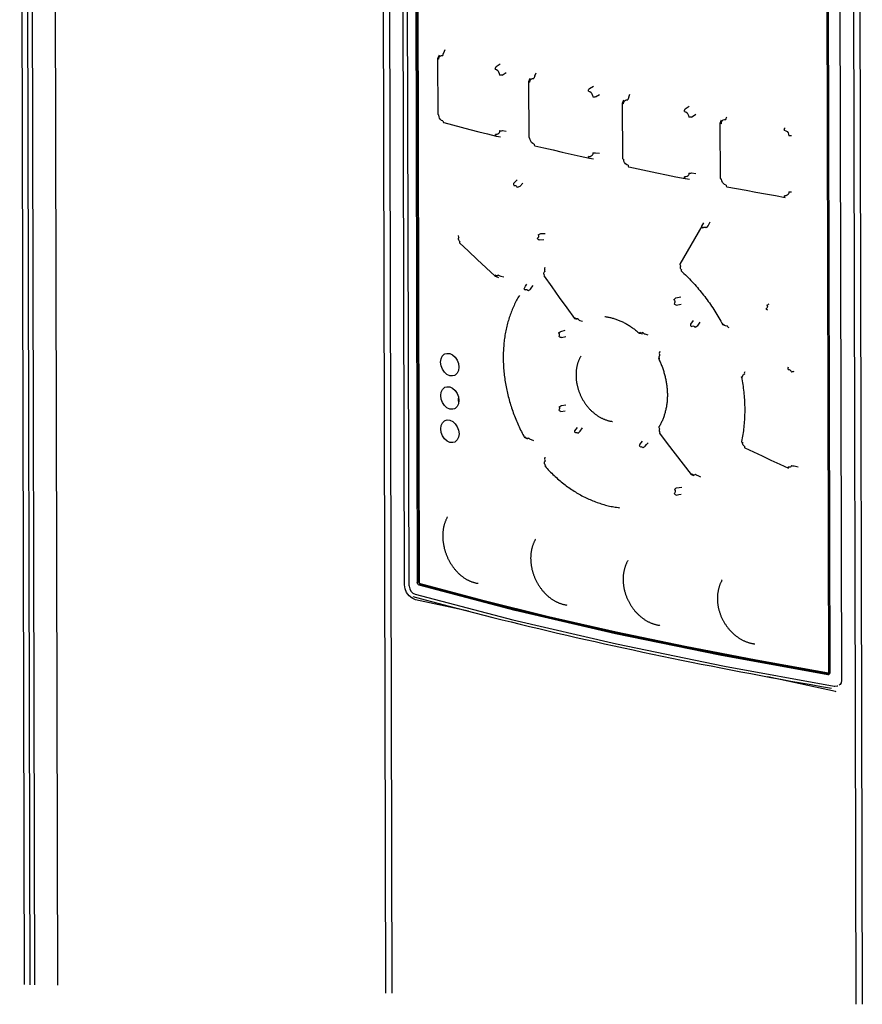
# Paper-space layout '177R0621_4_2' of a CAD drawing. Units: millimetres. Extents: x 0 to 841, y 0 to 594.
# Drawn here: x 691 to 712, y 162 to 187 of the extents above; entities that cross this region are included whole.
import ezdxf

# ---------------------------------------------------------------- set-up
doc = ezdxf.new("R2010")
doc.units = ezdxf.units.MM
doc.header["$LTSCALE"] = 46.255
doc.layers.get('0').update_dxf_attribs({"linetype": 'CONTINUOUS'})
for name, color, linetype in [('0000_BLANK_LCP', 7, 'CONTINUOUS'), ('DATUM', 7, 'CONTINUOUS'), ('NOTES', 7, 'CONTINUOUS')]:
    doc.layers.add(name, color=color, linetype=linetype)

psp = doc.layouts.new('177R0621_4_2')

# ---------------------------------------------------------------- linework, layer by layer
at = {"color": 7, "linetype": 'CONTINUOUS'}
for p, q in [((690.948, 208.347), (691.061, 162.304)), ((691.535, 208.221), (691.648, 162.291)), ((699.907, 206.387), (700.016, 162.093)), ((700.073, 206.351), (700.181, 162.089)), ((711.913, 203.757), (712.016, 161.81)), ((712.079, 203.721), (712.182, 161.806)), ((701.355, 185.951), (701.391, 186.044)), ((701.444, 186.027), (701.477, 186.024)), ((701.502, 186.087), (701.535, 186.172)), ((701.354, 185.947), (701.355, 185.951)), ((702.842, 185.741), (702.944, 185.807)), ((702.994, 185.524), (703.091, 185.587)), ((703.828, 185.5), (703.859, 185.583)), ((703.674, 185.355), (703.676, 185.36)), ((703.676, 185.36), (703.709, 185.447)), ((705.218, 185.178), (705.321, 185.244)), ((705.373, 184.965), (705.477, 185.031)), ((706.223, 184.957), (706.254, 185.04)), ((706.065, 184.809), (706.097, 184.895)), ((707.662, 184.66), (707.768, 184.727)), ((707.821, 184.452), (707.932, 184.522)), ((708.558, 184.3), (708.588, 184.382)), ((702.846, 183.962), (702.844, 183.963)), ((702.846, 183.962), (702.948, 183.945)), ((702.998, 184.106), (703.094, 184.09)), ((705.377, 183.542), (705.48, 183.526)), ((705.222, 183.399), (705.22, 183.399)), ((705.222, 183.399), (705.326, 183.382)), ((707.825, 183.024), (707.935, 183.007)), ((703.294, 182.762), (703.376, 182.853)), ((703.443, 182.683), (703.52, 182.768)), ((707.667, 182.881), (707.666, 182.881)), ((707.667, 182.881), (707.773, 182.865)), ((703.443, 182.683), (703.379, 182.655)), ((710.214, 182.402), (710.213, 182.402)), ((708.089, 181.665), (708.142, 181.756)), ((708.245, 181.677), (708.3, 181.774)), ((703.912, 181.448), (703.976, 181.477)), ((703.976, 181.477), (704.087, 181.484)), ((708.18, 181.64), (708.2, 181.627)), ((701.876, 181.421), (701.878, 181.425)), ((701.882, 181.356), (701.89, 181.375)), ((701.906, 181.245), (701.912, 181.243)), ((703.906, 181.368), (703.892, 181.357)), ((703.941, 181.316), (704.053, 181.324)), ((707.529, 180.698), (707.529, 180.698)), ((704.068, 180.497), (704.083, 180.511)), ((707.561, 180.523), (707.566, 180.522)), ((702.816, 180.387), (702.81, 180.389)), ((702.816, 180.387), (702.897, 180.36)), ((702.959, 180.394), (703.034, 180.371)), ((704.064, 180.388), (704.068, 180.387)), ((704.068, 180.387), (704.074, 180.412)), ((707.422, 179.838), (707.551, 179.862)), ((707.434, 179.65), (707.561, 179.676)), ((704.842, 179.311), (704.838, 179.312)), ((704.842, 179.311), (704.905, 179.292)), ((704.976, 179.263), (705.039, 179.246)), ((707.806, 179.163), (707.876, 179.256)), ((707.973, 179.117), (708.047, 179.217)), ((704.488, 178.982), (704.599, 179.01)), ((706.571, 178.91), (706.495, 178.93)), ((706.522, 178.945), (706.503, 178.959)), ((707.9, 179.102), (707.916, 179.082)), ((708.621, 179.151), (708.625, 179.153)), ((708.621, 179.151), (708.621, 179.151)), ((708.624, 179.153), (708.622, 179.152)), ((708.624, 179.153), (708.66, 179.14)), ((708.657, 179.143), (708.644, 179.162)), ((708.674, 179.128), (708.657, 179.143)), ((704.449, 178.871), (704.441, 178.851)), ((704.504, 178.824), (704.614, 178.851)), ((706.635, 178.918), (706.709, 178.897)), ((707.004, 178.431), (707.025, 178.479)), ((706.986, 178.279), (706.988, 178.28)), ((706.988, 178.28), (707.001, 178.307)), ((710.364, 177.965), (710.372, 177.942)), ((709.098, 177.815), (709.1, 177.819)), ((704.493, 176.937), (704.604, 176.954)), ((704.509, 177.088), (704.618, 177.106)), ((704.849, 176.443), (704.912, 176.532)), ((704.983, 176.432), (705.046, 176.516)), ((706.993, 176.544), (707.004, 176.563)), ((707.004, 176.475), (707.012, 176.496)), ((703.568, 176.273), (703.565, 176.273)), ((703.597, 176.266), (703.581, 176.286)), ((703.729, 176.224), (703.791, 176.195)), ((704.916, 176.394), (704.936, 176.381)), ((706.507, 176.098), (706.577, 176.181)), ((707.006, 176.386), (707.009, 176.386)), ((707.019, 176.404), (707.021, 176.407)), ((709.112, 176.154), (709.131, 176.143)), ((709.129, 176.121), (709.131, 176.144)), ((709.182, 176.012), (709.186, 176.011)), ((704.079, 175.726), (704.093, 175.769)), ((704.086, 175.539), (704.091, 175.538)), ((710.302, 175.487), (710.299, 175.487)), ((710.44, 175.55), (710.547, 175.524)), ((707.816, 175.328), (707.812, 175.328)), ((707.816, 175.328), (707.886, 175.299)), ((707.983, 175.306), (708.056, 175.273)), ((707.401, 174.858), (707.385, 174.843))]:
    psp.add_line(p, q, dxfattribs=at)
at = {"color": 6, "linetype": 'CONTINUOUS'}
for p, q in [((701.357, 184.515), (701.354, 185.947)), ((703.678, 183.927), (703.674, 185.355)), ((706.068, 183.386), (706.065, 184.809)), ((708.561, 182.882), (708.558, 184.3)), ((707.715, 181.02), (707.529, 180.698)), ((703.432, 179.899), (703.411, 179.864)), ((703.432, 179.899), (703.411, 179.864)), ((705.949, 174.486), (705.984, 174.481)), ((705.961, 174.484), (705.984, 174.481))]:
    psp.add_line(p, q, dxfattribs=at)
at = {"color": 7, "linetype": 'CONTINUOUS'}
for points in [[(701.375, 185.931), (701.38, 185.968), (701.394, 185.998)], [(701.394, 185.998), (701.416, 186.018), (701.444, 186.027)], [(701.502, 186.087), (701.489, 186.07), (701.48, 186.048), (701.477, 186.024)], [(701.375, 185.931), (701.361, 185.937), (701.354, 185.944), (701.354, 185.947)], [(702.818, 185.678), (702.821, 185.701), (702.829, 185.724), (702.842, 185.741)], [(702.818, 185.678), (702.851, 185.663), (702.88, 185.638), (702.903, 185.605), (702.917, 185.566), (702.923, 185.524)], [(702.994, 185.524), (702.971, 185.521), (702.946, 185.521), (702.923, 185.524)], [(703.828, 185.5), (703.816, 185.482), (703.807, 185.46), (703.805, 185.436)], [(703.699, 185.339), (703.683, 185.345), (703.675, 185.352), (703.674, 185.355)], [(703.699, 185.339), (703.704, 185.377), (703.718, 185.407), (703.741, 185.428), (703.77, 185.438), (703.805, 185.436)], [(705.195, 185.114), (705.198, 185.137), (705.206, 185.16), (705.218, 185.178)], [(705.195, 185.114), (705.23, 185.1), (705.26, 185.076), (705.284, 185.044), (705.299, 185.006), (705.304, 184.965)], [(705.373, 184.965), (705.351, 184.962), (705.327, 184.962), (705.304, 184.965)], [(706.092, 184.792), (706.075, 184.798), (706.066, 184.805), (706.065, 184.809)], [(706.092, 184.792), (706.097, 184.831), (706.112, 184.862), (706.136, 184.884), (706.166, 184.895), (706.201, 184.893)], [(706.223, 184.957), (706.212, 184.94), (706.204, 184.917), (706.201, 184.893)], [(701.357, 184.515), (701.358, 184.512), (701.365, 184.505), (701.379, 184.5)], [(701.42, 184.391), (701.398, 184.423), (701.384, 184.46), (701.379, 184.5)], [(707.642, 184.595), (707.644, 184.619), (707.652, 184.642), (707.662, 184.66)], [(707.642, 184.595), (707.678, 184.582), (707.709, 184.559), (707.734, 184.528), (707.749, 184.491), (707.755, 184.45)], [(701.482, 184.352), (701.448, 184.367), (701.42, 184.391)], [(701.482, 184.352), (701.485, 184.331), (701.494, 184.316), (701.504, 184.31)], [(707.821, 184.452), (707.8, 184.448), (707.777, 184.448), (707.755, 184.45)], [(708.587, 184.283), (708.569, 184.289), (708.559, 184.297), (708.558, 184.3)], [(708.587, 184.283), (708.593, 184.323), (708.609, 184.355), (708.633, 184.378), (708.665, 184.389), (708.701, 184.389)], [(708.721, 184.453), (708.71, 184.435), (708.703, 184.413), (708.701, 184.389)], [(702.926, 184.106), (702.921, 184.067), (702.906, 184.035), (702.884, 184.014), (702.855, 184.003), (702.822, 184.005)], [(702.844, 183.963), (702.833, 183.969), (702.825, 183.984), (702.822, 184.005)], [(702.926, 184.106), (702.949, 184.103), (702.975, 184.103), (702.998, 184.106)], [(710.191, 184.115), (710.193, 184.139), (710.2, 184.162), (710.21, 184.18)], [(710.191, 184.115), (710.229, 184.103), (710.261, 184.08), (710.286, 184.05), (710.302, 184.014), (710.308, 183.975)], [(710.372, 183.976), (710.351, 183.973), (710.329, 183.973), (710.308, 183.975)], [(703.678, 183.927), (703.679, 183.924), (703.686, 183.917), (703.702, 183.911)], [(703.809, 183.764), (703.774, 183.778), (703.745, 183.802), (703.722, 183.834), (703.707, 183.871), (703.702, 183.911)], [(703.809, 183.764), (703.812, 183.743), (703.82, 183.727), (703.83, 183.721)], [(705.308, 183.542), (705.302, 183.503), (705.287, 183.472), (705.264, 183.45), (705.234, 183.44), (705.199, 183.441)], [(705.308, 183.542), (705.33, 183.539), (705.355, 183.539), (705.377, 183.542)], [(705.22, 183.399), (705.21, 183.405), (705.202, 183.42), (705.199, 183.441)], [(706.068, 183.386), (706.069, 183.382), (706.078, 183.375), (706.095, 183.369)], [(706.206, 183.221), (706.17, 183.235), (706.14, 183.258), (706.116, 183.29), (706.101, 183.328), (706.095, 183.369)], [(706.206, 183.221), (706.208, 183.2), (706.216, 183.185), (706.226, 183.179)], [(707.758, 183.023), (707.753, 182.985), (707.737, 182.954), (707.713, 182.933), (707.682, 182.922), (707.646, 182.923)], [(707.758, 183.023), (707.78, 183.02), (707.803, 183.021), (707.825, 183.024)], [(703.295, 182.702), (703.287, 182.724), (703.287, 182.745), (703.294, 182.762)], [(703.294, 182.702), (703.312, 182.706), (703.331, 182.703), (703.35, 182.693), (703.366, 182.677), (703.379, 182.655)], [(707.666, 182.881), (707.656, 182.887), (707.649, 182.902), (707.646, 182.923)], [(708.561, 182.882), (708.562, 182.879), (708.572, 182.871), (708.591, 182.865)], [(708.705, 182.717), (708.669, 182.73), (708.637, 182.753), (708.613, 182.785), (708.597, 182.824), (708.591, 182.865)], [(708.705, 182.717), (708.708, 182.696), (708.715, 182.681), (708.724, 182.675)], [(710.311, 182.543), (710.306, 182.506), (710.29, 182.475), (710.265, 182.454), (710.233, 182.443), (710.195, 182.443)], [(710.311, 182.543), (710.332, 182.541), (710.355, 182.541), (710.375, 182.544)], [(710.213, 182.402), (710.204, 182.408), (710.198, 182.422), (710.195, 182.443)], [(703.912, 181.448), (703.919, 181.426), (703.92, 181.404), (703.916, 181.384), (703.906, 181.368)], [(708.11, 181.618), (708.094, 181.635), (708.087, 181.652), (708.089, 181.665)], [(708.11, 181.618), (708.123, 181.634), (708.141, 181.644), (708.16, 181.645), (708.18, 181.64)], [(708.245, 181.677), (708.228, 181.663), (708.212, 181.645), (708.199, 181.627)], [(701.876, 181.421), (701.873, 181.408), (701.877, 181.391), (701.889, 181.375)], [(701.91, 181.273), (701.895, 181.292), (701.885, 181.313), (701.881, 181.335), (701.882, 181.356)], [(701.91, 181.273), (701.904, 181.258), (701.905, 181.247), (701.906, 181.245)], [(703.941, 181.316), (703.923, 181.322), (703.906, 181.336), (703.892, 181.357)], [(707.529, 180.698), (707.526, 180.685), (707.534, 180.668), (707.549, 180.651)], [(704.077, 180.407), (704.065, 180.43), (704.059, 180.454), (704.06, 180.477), (704.068, 180.497)], [(704.078, 180.57), (704.073, 180.554), (704.074, 180.533), (704.083, 180.511)], [(704.078, 180.57), (704.084, 180.595), (704.091, 180.62)], [(707.57, 180.551), (707.555, 180.569), (707.545, 180.589), (707.54, 180.611), (707.542, 180.632), (707.549, 180.651)], [(707.57, 180.551), (707.562, 180.535), (707.56, 180.525), (707.561, 180.523)], [(702.81, 180.389), (702.809, 180.391), (702.808, 180.402), (702.814, 180.417)], [(702.895, 180.422), (702.882, 180.408), (702.867, 180.4), (702.849, 180.399), (702.832, 180.405), (702.814, 180.417)], [(702.895, 180.422), (702.914, 180.407), (702.937, 180.397), (702.959, 180.394)], [(704.077, 180.407), (704.067, 180.396), (704.063, 180.389), (704.064, 180.388)], [(703.572, 180.034), (703.56, 180.051), (703.555, 180.069), (703.559, 180.084)], [(703.559, 180.084), (703.592, 180.135), (703.626, 180.186)], [(703.572, 180.034), (703.587, 180.047), (703.606, 180.052), (703.626, 180.048), (703.645, 180.037), (703.663, 180.017)], [(703.72, 180.058), (703.7, 180.046), (703.68, 180.032), (703.663, 180.017)], [(703.72, 180.058), (703.751, 180.106), (703.782, 180.153)], [(707.373, 179.791), (707.387, 179.807), (707.405, 179.824), (707.422, 179.838)], [(707.373, 179.791), (707.389, 179.769), (707.397, 179.746), (707.399, 179.723), (707.393, 179.701), (707.38, 179.683)], [(707.434, 179.65), (707.415, 179.655), (707.396, 179.666), (707.38, 179.683)], [(709.75, 179.653), (709.768, 179.663), (709.789, 179.674), (709.808, 179.684)], [(709.75, 179.653), (709.758, 179.631), (709.76, 179.609), (709.755, 179.589), (709.744, 179.572), (709.727, 179.561)], [(709.769, 179.522), (709.754, 179.528), (709.739, 179.542), (709.727, 179.561)], [(704.838, 179.312), (704.838, 179.312), (704.842, 179.319), (704.852, 179.331)], [(704.928, 179.303), (704.909, 179.299), (704.889, 179.302), (704.869, 179.313), (704.852, 179.331)], [(704.928, 179.303), (704.941, 179.283), (704.958, 179.269), (704.976, 179.263)], [(704.432, 178.941), (704.449, 178.955), (704.469, 178.97), (704.488, 178.982)], [(704.432, 178.941), (704.444, 178.918), (704.45, 178.894), (704.449, 178.871)], [(706.495, 178.93), (706.494, 178.932), (706.495, 178.943), (706.503, 178.958)], [(706.58, 178.952), (706.563, 178.942), (706.543, 178.939), (706.522, 178.945)], [(706.58, 178.952), (706.597, 178.935), (706.616, 178.923), (706.635, 178.918)], [(707.819, 179.107), (707.807, 179.127), (707.803, 179.147), (707.806, 179.163)], [(707.819, 179.107), (707.838, 179.118), (707.859, 179.121), (707.88, 179.115), (707.9, 179.102)], [(707.973, 179.117), (707.954, 179.105), (707.934, 179.093), (707.916, 179.082)], [(708.625, 179.153), (708.629, 179.155), (708.644, 179.162)], [(708.731, 179.121), (708.713, 179.117), (708.693, 179.119), (708.674, 179.128)], [(708.731, 179.121), (708.744, 179.102), (708.759, 179.088), (708.774, 179.082)], [(704.504, 178.824), (704.483, 178.827), (704.461, 178.836), (704.441, 178.851)], [(707.004, 178.431), (707, 178.415), (707.005, 178.395), (707.016, 178.375)], [(707.007, 178.289), (706.993, 178.282), (706.986, 178.279), (706.986, 178.279)], [(707.008, 178.287), (706.999, 178.313), (706.998, 178.336), (707.004, 178.358), (707.016, 178.375)], [(709.181, 177.952), (709.173, 177.934), (709.171, 177.911), (709.174, 177.886)], [(710.29, 178.007), (710.286, 178.031), (710.289, 178.054), (710.296, 178.073)], [(710.29, 178.007), (710.312, 178.005), (710.333, 177.997), (710.35, 177.983), (710.364, 177.965)], [(710.434, 177.956), (710.414, 177.95), (710.393, 177.945), (710.372, 177.943)], [(709.127, 177.81), (709.108, 177.81), (709.099, 177.813), (709.098, 177.815)], [(709.127, 177.809), (709.125, 177.832), (709.13, 177.853), (709.14, 177.869), (709.155, 177.881), (709.174, 177.886)], [(704.445, 177.059), (704.453, 177.034), (704.455, 177.01), (704.449, 176.989), (704.437, 176.972)], [(704.493, 176.937), (704.474, 176.942), (704.454, 176.954), (704.437, 176.972)], [(704.446, 177.057), (704.465, 177.067), (704.488, 177.078), (704.509, 177.088)], [(704.86, 176.388), (704.849, 176.408), (704.845, 176.428), (704.849, 176.443)], [(704.983, 176.432), (704.965, 176.417), (704.949, 176.399), (704.935, 176.381)], [(706.993, 176.544), (706.99, 176.53), (706.997, 176.513), (707.012, 176.496)], [(707.021, 176.406), (707.009, 176.428), (707.003, 176.452), (707.004, 176.475)], [(703.565, 176.273), (703.565, 176.273), (703.569, 176.278), (703.581, 176.286)], [(703.568, 176.273), (703.602, 176.257), (703.635, 176.241)], [(703.672, 176.259), (703.655, 176.248), (703.635, 176.246), (703.615, 176.252), (703.597, 176.266)], [(703.672, 176.259), (703.689, 176.24), (703.709, 176.228), (703.729, 176.224)], [(704.86, 176.388), (704.876, 176.398), (704.896, 176.4), (704.916, 176.394)], [(707.021, 176.406), (707.01, 176.394), (707.005, 176.387), (707.006, 176.386)], [(709.102, 176.173), (709.103, 176.166), (709.112, 176.154)], [(706.51, 176.036), (706.502, 176.059), (706.501, 176.08), (706.507, 176.098)], [(706.51, 176.036), (706.53, 176.041), (706.55, 176.038), (706.57, 176.027), (706.588, 176.009)], [(706.642, 176.051), (706.623, 176.038), (706.604, 176.024), (706.588, 176.009)], [(706.642, 176.051), (706.679, 176.094), (706.716, 176.137)], [(709.178, 176.049), (709.159, 176.061), (709.144, 176.079), (709.134, 176.099), (709.129, 176.121)], [(709.178, 176.049), (709.175, 176.03), (709.178, 176.016), (709.182, 176.012)], [(704.095, 175.563), (704.08, 175.585), (704.072, 175.609), (704.071, 175.632), (704.076, 175.653), (704.089, 175.671)], [(704.079, 175.726), (704.075, 175.71), (704.078, 175.691), (704.089, 175.671)], [(704.095, 175.563), (704.087, 175.55), (704.085, 175.541), (704.086, 175.539)], [(710.299, 175.487), (710.295, 175.492), (710.293, 175.505), (710.296, 175.525)], [(710.378, 175.56), (710.37, 175.541), (710.356, 175.526), (710.339, 175.519), (710.318, 175.518), (710.296, 175.525)], [(710.377, 175.56), (710.398, 175.553), (710.42, 175.55), (710.44, 175.55)], [(707.812, 175.328), (707.812, 175.329), (707.817, 175.336), (707.829, 175.348)], [(707.925, 175.335), (707.909, 175.321), (707.89, 175.315), (707.868, 175.318), (707.847, 175.329), (707.829, 175.348)], [(707.925, 175.335), (707.944, 175.32), (707.964, 175.31), (707.983, 175.306)], [(707.391, 174.947), (707.408, 174.961), (707.427, 174.976), (707.445, 174.988)], [(707.391, 174.947), (707.405, 174.924), (707.411, 174.9), (707.409, 174.877), (707.401, 174.858)], [(707.445, 174.988), (707.509, 174.997), (707.573, 175.006)], [(707.434, 174.805), (707.417, 174.811), (707.4, 174.824), (707.385, 174.843)], [(707.434, 174.805), (707.498, 174.815), (707.563, 174.824)]]:
    psp.add_lwpolyline(points, dxfattribs=at)
at = {"color": 6, "linetype": 'CONTINUOUS'}
for points in [[(701.504, 184.31), (701.725, 184.251), (701.947, 184.193), (702.17, 184.135), (702.394, 184.077), (702.618, 184.02), (702.844, 183.963)], [(703.83, 183.721), (704.06, 183.667), (704.29, 183.612), (704.522, 183.558), (704.754, 183.505), (704.987, 183.452), (705.22, 183.399)], [(706.226, 183.179), (706.464, 183.128), (706.703, 183.078), (706.942, 183.028), (707.183, 182.979), (707.424, 182.93), (707.666, 182.881)], [(708.724, 182.675), (708.97, 182.628), (709.218, 182.582), (709.466, 182.536), (709.714, 182.491), (709.964, 182.446), (710.213, 182.402)], [(708.089, 181.665), (707.902, 181.343), (707.715, 181.02)], [(701.906, 181.245), (702.131, 181.031), (702.356, 180.817), (702.583, 180.603), (702.81, 180.389)], [(707.561, 180.523), (707.597, 180.491), (707.632, 180.457), (707.668, 180.423), (707.703, 180.389), (707.738, 180.355), (707.772, 180.32), (707.806, 180.284), (707.84, 180.248), (707.874, 180.212), (707.907, 180.175), (707.94, 180.138), (707.973, 180.101), (708.005, 180.063), (708.037, 180.025), (708.069, 179.986), (708.1, 179.948), (708.131, 179.908), (708.162, 179.869), (708.192, 179.829), (708.222, 179.789), (708.251, 179.748), (708.28, 179.707), (708.309, 179.666), (708.337, 179.625), (708.365, 179.583), (708.393, 179.541), (708.42, 179.498), (708.447, 179.456), (708.473, 179.413), (708.499, 179.37), (708.524, 179.327), (708.549, 179.283), (708.574, 179.239), (708.598, 179.195), (708.621, 179.151)], [(704.064, 180.388), (704.256, 180.119), (704.45, 179.849), (704.644, 179.58), (704.838, 179.312)], [(703.411, 179.864), (703.396, 179.838), (703.378, 179.806), (703.361, 179.775), (703.344, 179.742), (703.327, 179.71), (703.311, 179.677), (703.296, 179.644), (703.28, 179.611), (703.265, 179.577), (703.251, 179.543), (703.237, 179.508), (703.223, 179.474), (703.21, 179.439), (703.198, 179.404), (703.185, 179.368), (703.174, 179.333), (703.162, 179.296), (703.151, 179.26), (703.141, 179.224), (703.13, 179.187), (703.121, 179.149), (703.112, 179.112), (703.103, 179.074), (703.094, 179.036), (703.086, 178.998), (703.079, 178.96), (703.072, 178.921), (703.065, 178.882), (703.059, 178.843), (703.053, 178.804), (703.048, 178.765), (703.043, 178.725), (703.039, 178.685), (703.035, 178.646), (703.032, 178.605), (703.029, 178.565), (703.026, 178.525), (703.024, 178.484), (703.022, 178.443), (703.021, 178.403), (703.02, 178.362), (703.02, 178.321), (703.02, 178.279), (703.021, 178.238), (703.022, 178.197), (703.024, 178.155), (703.026, 178.114), (703.028, 178.072), (703.031, 178.03), (703.034, 177.989), (703.038, 177.947), (703.042, 177.905), (703.047, 177.863), (703.052, 177.821), (703.058, 177.779), (703.064, 177.737), (703.07, 177.695), (703.077, 177.653), (703.084, 177.611), (703.092, 177.569), (703.1, 177.527), (703.109, 177.485), (703.118, 177.443), (703.128, 177.401), (703.138, 177.359), (703.148, 177.318), (703.159, 177.276), (703.17, 177.234), (703.182, 177.193), (703.194, 177.152), (703.207, 177.11), (703.22, 177.069), (703.233, 177.028), (703.247, 176.986), (703.261, 176.945), (703.276, 176.904), (703.291, 176.863), (703.307, 176.823), (703.323, 176.782), (703.339, 176.741), (703.356, 176.701), (703.373, 176.661), (703.39, 176.621), (703.408, 176.581), (703.427, 176.542), (703.445, 176.503), (703.464, 176.464), (703.484, 176.425), (703.504, 176.387), (703.524, 176.348), (703.544, 176.31), (703.565, 176.273)], [(705.615, 179.36), (705.625, 179.358), (705.647, 179.355), (705.669, 179.352), (705.691, 179.348), (705.713, 179.343), (705.736, 179.339), (705.758, 179.333), (705.78, 179.328), (705.802, 179.322), (705.824, 179.316), (705.846, 179.309), (705.868, 179.302), (705.89, 179.295), (705.912, 179.287), (705.934, 179.279), (705.955, 179.271), (705.977, 179.262), (705.999, 179.253), (706.02, 179.243), (706.042, 179.233), (706.064, 179.223), (706.085, 179.213), (706.107, 179.202), (706.128, 179.19), (706.15, 179.179), (706.171, 179.167), (706.192, 179.154), (706.213, 179.141), (706.235, 179.128), (706.256, 179.115), (706.277, 179.101), (706.297, 179.087), (706.318, 179.072), (706.338, 179.058), (706.359, 179.043), (706.379, 179.028), (706.399, 179.012), (706.418, 178.996), (706.438, 178.98), (706.457, 178.964), (706.476, 178.947), (706.495, 178.93)], [(705, 178.35), (704.997, 178.345), (704.989, 178.332), (704.982, 178.318), (704.975, 178.305), (704.968, 178.291), (704.962, 178.277), (704.956, 178.263), (704.949, 178.249), (704.944, 178.234), (704.938, 178.22), (704.932, 178.205), (704.927, 178.19), (704.922, 178.175), (704.918, 178.159), (704.913, 178.144), (704.909, 178.128), (704.905, 178.112), (704.901, 178.097), (704.898, 178.081), (704.895, 178.065), (704.892, 178.049), (704.889, 178.032), (704.887, 178.016), (704.885, 178), (704.883, 177.984), (704.881, 177.967), (704.88, 177.95), (704.879, 177.933), (704.878, 177.916), (704.877, 177.899), (704.877, 177.882), (704.877, 177.865)], [(706.986, 178.279), (706.997, 178.255), (707.009, 178.231), (707.02, 178.207), (707.031, 178.182), (707.041, 178.158), (707.051, 178.133), (707.061, 178.109), (707.071, 178.084), (707.08, 178.059), (707.089, 178.034), (707.098, 178.009), (707.106, 177.984), (707.114, 177.959), (707.122, 177.933), (707.129, 177.908), (707.136, 177.882), (707.143, 177.857), (707.15, 177.831), (707.156, 177.806)], [(704.877, 177.865), (704.877, 177.847), (704.877, 177.83), (704.878, 177.812), (704.879, 177.795), (704.88, 177.777), (704.882, 177.76), (704.883, 177.742), (704.885, 177.725), (704.888, 177.708), (704.89, 177.69), (704.893, 177.673), (704.896, 177.655), (704.899, 177.637), (704.903, 177.619), (704.907, 177.602), (704.911, 177.584), (704.915, 177.566), (704.92, 177.549), (704.925, 177.531), (704.93, 177.514), (704.936, 177.496), (704.941, 177.479), (704.947, 177.461), (704.953, 177.444), (704.959, 177.427), (704.966, 177.41), (704.973, 177.393), (704.98, 177.377), (704.987, 177.36), (704.995, 177.343), (705.002, 177.327), (705.01, 177.31), (705.019, 177.294), (705.027, 177.278), (705.036, 177.261), (705.045, 177.245), (705.054, 177.229), (705.063, 177.214), (705.073, 177.198), (705.082, 177.183), (705.092, 177.167), (705.102, 177.152), (705.113, 177.137), (705.123, 177.122), (705.134, 177.108), (705.145, 177.094), (705.156, 177.079), (705.167, 177.065), (705.178, 177.052), (705.19, 177.038), (705.202, 177.025), (705.213, 177.012), (705.225, 176.999), (705.238, 176.986), (705.25, 176.973), (705.263, 176.961), (705.275, 176.949), (705.288, 176.936), (705.302, 176.925), (705.315, 176.913), (705.328, 176.902), (705.342, 176.89), (705.356, 176.88), (705.369, 176.869), (705.383, 176.859), (705.397, 176.848), (705.411, 176.839), (705.426, 176.829), (705.44, 176.82), (705.454, 176.811), (705.469, 176.802), (705.483, 176.794), (705.498, 176.786), (705.512, 176.778), (705.527, 176.77), (705.542, 176.763), (705.556, 176.756), (705.571, 176.749), (705.586, 176.743), (705.601, 176.737), (705.616, 176.731), (705.631, 176.725), (705.646, 176.72), (705.661, 176.715), (705.677, 176.71), (705.692, 176.706), (705.707, 176.702), (705.723, 176.698), (705.738, 176.694), (705.754, 176.691), (705.769, 176.688), (705.785, 176.686), (705.8, 176.683), (705.808, 176.682)], [(707.156, 177.806), (707.161, 177.78), (707.167, 177.755), (707.172, 177.729), (707.177, 177.703), (707.181, 177.678), (707.185, 177.652), (707.189, 177.626), (707.193, 177.601), (707.196, 177.575), (707.198, 177.549), (707.201, 177.524), (707.203, 177.498), (707.205, 177.473), (707.206, 177.447), (707.207, 177.422), (707.208, 177.397), (707.208, 177.372), (707.208, 177.346), (707.208, 177.321), (707.207, 177.296), (707.206, 177.271), (707.205, 177.247), (707.203, 177.222), (707.201, 177.197), (707.199, 177.173), (707.196, 177.148), (707.193, 177.124), (707.19, 177.1), (707.186, 177.076), (707.182, 177.052), (707.177, 177.028), (707.173, 177.005), (707.168, 176.982), (707.162, 176.958), (707.156, 176.935), (707.15, 176.912), (707.144, 176.889), (707.137, 176.867), (707.13, 176.844), (707.123, 176.822), (707.115, 176.8), (707.107, 176.778), (707.098, 176.756), (707.09, 176.734), (707.081, 176.713), (707.072, 176.692), (707.062, 176.672), (707.052, 176.651), (707.042, 176.631), (707.032, 176.611), (707.021, 176.592), (707.01, 176.572), (707.005, 176.563)], [(709.098, 177.815), (709.107, 177.768), (709.116, 177.72), (709.124, 177.672), (709.131, 177.624), (709.138, 177.576), (709.145, 177.528), (709.151, 177.48), (709.156, 177.432), (709.161, 177.384), (709.166, 177.336), (709.17, 177.288), (709.173, 177.24), (709.176, 177.193), (709.178, 177.145), (709.18, 177.097), (709.181, 177.05), (709.182, 177.002), (709.182, 176.955), (709.181, 176.907), (709.18, 176.86), (709.179, 176.813), (709.177, 176.766), (709.174, 176.72), (709.171, 176.673), (709.168, 176.627), (709.163, 176.58), (709.159, 176.534), (709.153, 176.488), (709.148, 176.443), (709.141, 176.397), (709.135, 176.352), (709.127, 176.307), (709.119, 176.262), (709.111, 176.217), (709.102, 176.173)], [(707.006, 176.386), (707.206, 176.121), (707.408, 175.857), (707.61, 175.592), (707.812, 175.328)], [(709.182, 176.012), (709.404, 175.907), (709.627, 175.801), (709.851, 175.696), (710.075, 175.592), (710.299, 175.487)], [(704.086, 175.539), (704.114, 175.509), (704.142, 175.478), (704.17, 175.448), (704.199, 175.418), (704.228, 175.389), (704.257, 175.36), (704.287, 175.331), (704.316, 175.303), (704.347, 175.275), (704.377, 175.248)], [(704.377, 175.248), (704.408, 175.22), (704.439, 175.194), (704.47, 175.167), (704.501, 175.141), (704.533, 175.115), (704.565, 175.09), (704.597, 175.066), (704.63, 175.041), (704.662, 175.017), (704.695, 174.994), (704.728, 174.971), (704.76, 174.949), (704.793, 174.927), (704.827, 174.906), (704.86, 174.885), (704.893, 174.865), (704.927, 174.845), (704.961, 174.825), (704.995, 174.806), (705.029, 174.788), (705.063, 174.77), (705.098, 174.752), (705.132, 174.735), (705.167, 174.719), (705.202, 174.703), (705.237, 174.687), (705.272, 174.672), (705.307, 174.658), (705.342, 174.644), (705.378, 174.63), (705.413, 174.617), (705.448, 174.605), (705.484, 174.593), (705.52, 174.581), (705.555, 174.57), (705.591, 174.56), (705.627, 174.55), (705.662, 174.541), (705.698, 174.532), (705.734, 174.524), (705.77, 174.516), (705.805, 174.509), (705.841, 174.502), (705.877, 174.496), (705.913, 174.491), (705.949, 174.486)], [(701.6, 174.249), (701.592, 174.236), (701.585, 174.223), (701.578, 174.21), (701.571, 174.196), (701.565, 174.183), (701.558, 174.169), (701.552, 174.155), (701.546, 174.141), (701.541, 174.126), (701.535, 174.112), (701.53, 174.097), (701.525, 174.082), (701.52, 174.067), (701.516, 174.051), (701.511, 174.036), (701.507, 174.02), (701.504, 174.005), (701.5, 173.989), (701.497, 173.973), (701.494, 173.957), (701.491, 173.941), (701.488, 173.925), (701.486, 173.909), (701.484, 173.892), (701.482, 173.876), (701.481, 173.859), (701.479, 173.843), (701.478, 173.826), (701.478, 173.809), (701.477, 173.792), (701.477, 173.774), (701.477, 173.757)], [(701.477, 173.757), (701.477, 173.74), (701.477, 173.722), (701.478, 173.705), (701.479, 173.688), (701.48, 173.67), (701.481, 173.653), (701.483, 173.636), (701.485, 173.618), (701.487, 173.601), (701.489, 173.583), (701.492, 173.566), (701.495, 173.549), (701.498, 173.531), (701.501, 173.513), (701.505, 173.496), (701.509, 173.478), (701.513, 173.461), (701.517, 173.443), (701.522, 173.425), (701.526, 173.408), (701.531, 173.39), (701.537, 173.373), (701.542, 173.356), (701.548, 173.339), (701.554, 173.322), (701.56, 173.305), (701.566, 173.288), (701.573, 173.271), (701.579, 173.254), (701.586, 173.237), (701.594, 173.221), (701.601, 173.204), (701.609, 173.188), (701.617, 173.171), (701.625, 173.155), (701.633, 173.139), (701.642, 173.123), (701.65, 173.107), (701.659, 173.091), (701.669, 173.076), (701.678, 173.06), (701.687, 173.045), (701.697, 173.03), (701.707, 173.015), (701.717, 173), (701.727, 172.985), (701.737, 172.971), (701.748, 172.957), (701.758, 172.943), (701.769, 172.929), (701.78, 172.915), (701.791, 172.902), (701.803, 172.888), (701.814, 172.875), (701.826, 172.862), (701.838, 172.85), (701.85, 172.837), (701.862, 172.825), (701.874, 172.813), (701.887, 172.801), (701.899, 172.789)], [(703.843, 173.676), (703.838, 173.666), (703.831, 173.653), (703.823, 173.64), (703.817, 173.626), (703.81, 173.613), (703.804, 173.599), (703.797, 173.585), (703.791, 173.571), (703.786, 173.556), (703.78, 173.542), (703.775, 173.527), (703.77, 173.512), (703.765, 173.497), (703.76, 173.481), (703.756, 173.466), (703.752, 173.45), (703.748, 173.435), (703.744, 173.419), (703.741, 173.403), (703.738, 173.387), (703.735, 173.371), (703.732, 173.355), (703.73, 173.339), (703.728, 173.323), (703.726, 173.306), (703.725, 173.29), (703.723, 173.273), (703.722, 173.257), (703.721, 173.24), (703.721, 173.223), (703.72, 173.205), (703.72, 173.188)], [(703.72, 173.188), (703.721, 173.171), (703.721, 173.153), (703.722, 173.136), (703.723, 173.118), (703.724, 173.101), (703.725, 173.083), (703.727, 173.066), (703.729, 173.048), (703.731, 173.031), (703.734, 173.013), (703.736, 172.996), (703.739, 172.978), (703.743, 172.96), (703.746, 172.943), (703.75, 172.925), (703.754, 172.907), (703.758, 172.889), (703.763, 172.872), (703.768, 172.854), (703.773, 172.837), (703.778, 172.819), (703.784, 172.802), (703.79, 172.784), (703.795, 172.767), (703.802, 172.75), (703.808, 172.733), (703.815, 172.716), (703.822, 172.699), (703.829, 172.682), (703.836, 172.666), (703.844, 172.649), (703.852, 172.632), (703.86, 172.616), (703.868, 172.6), (703.877, 172.583), (703.886, 172.567), (703.894, 172.551), (703.904, 172.535), (703.913, 172.52), (703.923, 172.504), (703.933, 172.489), (703.942, 172.473), (703.953, 172.458), (703.963, 172.444), (703.973, 172.429), (703.984, 172.415), (703.995, 172.4), (704.006, 172.386), (704.017, 172.372), (704.028, 172.359)], [(706.201, 173.134), (706.197, 173.128), (706.19, 173.115), (706.183, 173.101), (706.176, 173.088), (706.169, 173.074), (706.163, 173.06), (706.156, 173.046), (706.15, 173.032), (706.144, 173.018), (706.139, 173.003), (706.133, 172.988), (706.128, 172.974), (706.123, 172.958), (706.119, 172.943), (706.114, 172.928), (706.11, 172.912), (706.106, 172.897), (706.103, 172.881), (706.099, 172.865), (706.096, 172.849), (706.093, 172.834), (706.09, 172.818), (706.088, 172.802), (706.086, 172.785), (706.084, 172.769), (706.082, 172.753), (706.081, 172.736), (706.08, 172.72), (706.079, 172.703), (706.079, 172.686), (706.078, 172.669), (706.078, 172.652)], [(701.899, 172.789), (701.912, 172.777), (701.925, 172.766), (701.938, 172.755)], [(701.938, 172.755), (701.951, 172.744), (701.964, 172.734), (701.978, 172.723), (701.991, 172.713), (702.005, 172.704), (702.018, 172.694), (702.032, 172.685), (702.045, 172.676), (702.059, 172.668), (702.073, 172.659), (702.086, 172.651), (702.1, 172.644), (702.114, 172.636), (702.128, 172.629), (702.142, 172.622), (702.157, 172.615), (702.171, 172.609), (702.185, 172.603), (702.2, 172.597), (702.214, 172.592), (702.229, 172.586), (702.243, 172.581), (702.258, 172.577), (702.272, 172.572), (702.287, 172.568), (702.301, 172.565), (702.316, 172.561), (702.33, 172.558), (702.345, 172.555), (702.359, 172.553), (702.374, 172.551), (702.383, 172.549)], [(706.078, 172.652), (706.078, 172.634), (706.079, 172.617), (706.079, 172.599), (706.08, 172.582), (706.082, 172.565), (706.083, 172.547), (706.085, 172.53), (706.087, 172.513), (706.089, 172.495), (706.092, 172.478), (706.095, 172.46), (706.098, 172.443), (706.101, 172.425), (706.105, 172.408), (706.109, 172.39), (706.113, 172.372), (706.117, 172.355), (706.122, 172.337), (706.127, 172.32), (706.132, 172.302), (706.137, 172.285), (706.143, 172.268), (706.149, 172.251), (706.155, 172.233), (706.162, 172.216), (706.168, 172.2), (706.175, 172.183), (706.182, 172.166), (706.189, 172.15), (706.197, 172.133), (706.205, 172.117), (706.213, 172.1), (706.221, 172.084), (706.23, 172.068), (706.238, 172.052), (706.247, 172.036), (706.257, 172.02), (706.266, 172.004), (706.276, 171.989), (706.286, 171.974), (706.296, 171.958), (706.306, 171.943), (706.316, 171.929), (706.327, 171.914), (706.338, 171.899), (706.349, 171.885), (706.36, 171.871), (706.371, 171.857), (706.382, 171.844)], [(708.607, 172.64), (708.6, 172.628), (708.593, 172.614), (708.586, 172.601), (708.579, 172.587), (708.572, 172.573), (708.565, 172.559), (708.559, 172.545), (708.553, 172.53), (708.547, 172.515), (708.542, 172.501), (708.536, 172.486), (708.531, 172.47), (708.526, 172.455), (708.522, 172.439), (708.517, 172.424), (708.513, 172.408), (708.51, 172.392), (708.506, 172.377), (708.503, 172.361), (708.5, 172.345), (708.497, 172.329), (708.495, 172.312), (708.492, 172.296), (708.49, 172.28), (708.489, 172.264), (708.487, 172.247), (708.486, 172.23), (708.485, 172.213), (708.485, 172.196), (708.484, 172.179), (708.484, 172.162)], [(700.71, 172.216), (700.934, 172.155), (701.158, 172.095), (701.384, 172.035), (701.61, 171.975), (701.837, 171.915), (702.066, 171.856)], [(704.028, 172.359), (704.04, 172.345), (704.052, 172.332), (704.064, 172.319), (704.076, 172.306), (704.088, 172.293), (704.1, 172.281)], [(704.1, 172.281), (704.113, 172.268), (704.126, 172.256), (704.139, 172.244), (704.152, 172.232), (704.165, 172.221), (704.178, 172.21), (704.192, 172.199), (704.205, 172.188), (704.219, 172.178), (704.233, 172.167), (704.247, 172.157), (704.261, 172.148), (704.275, 172.138), (704.289, 172.129), (704.303, 172.12), (704.317, 172.112), (704.332, 172.104), (704.346, 172.096), (704.36, 172.088), (704.375, 172.081), (704.389, 172.074), (704.404, 172.067), (704.419, 172.06), (704.433, 172.054), (704.448, 172.048), (704.463, 172.042), (704.478, 172.037), (704.493, 172.032), (704.508, 172.027), (704.523, 172.023), (704.539, 172.018), (704.554, 172.014), (704.569, 172.011), (704.584, 172.007), (704.6, 172.004), (704.615, 172.002), (704.63, 171.999), (704.644, 171.997)], [(708.484, 172.162), (708.484, 172.145), (708.485, 172.128), (708.486, 172.11), (708.487, 172.093), (708.488, 172.076), (708.489, 172.058), (708.491, 172.041), (708.493, 172.024), (708.496, 172.006), (708.498, 171.989), (708.501, 171.972), (708.504, 171.954), (708.508, 171.937), (708.511, 171.92), (708.515, 171.902), (708.52, 171.885), (708.524, 171.867), (708.529, 171.85), (708.534, 171.832), (708.539, 171.815), (708.545, 171.798), (708.551, 171.781), (708.557, 171.764), (708.563, 171.747), (708.57, 171.73), (708.576, 171.713), (708.583, 171.697), (708.591, 171.68), (708.598, 171.664), (708.606, 171.647), (708.614, 171.631), (708.622, 171.615), (708.631, 171.599), (708.639, 171.583), (708.648, 171.567), (708.658, 171.551), (708.667, 171.536), (708.677, 171.52), (708.687, 171.505), (708.697, 171.49), (708.707, 171.475), (708.718, 171.46), (708.728, 171.445), (708.739, 171.431), (708.75, 171.417), (708.761, 171.402), (708.773, 171.389), (708.784, 171.375), (708.796, 171.361), (708.808, 171.348), (708.82, 171.335), (708.832, 171.322), (708.845, 171.31), (708.858, 171.297)], [(702.066, 171.856), (702.295, 171.797), (702.526, 171.738), (702.757, 171.68), (702.989, 171.622), (703.222, 171.565), (703.456, 171.508), (703.691, 171.451), (703.927, 171.394), (704.164, 171.338), (704.402, 171.283), (704.64, 171.227), (704.88, 171.172), (705.12, 171.118), (705.362, 171.063), (705.604, 171.009), (705.847, 170.956), (706.091, 170.903), (706.336, 170.85), (706.581, 170.798), (706.828, 170.746), (707.075, 170.694), (707.323, 170.643), (707.572, 170.592), (707.822, 170.541), (708.072, 170.491), (708.324, 170.441), (708.576, 170.392), (708.829, 170.343), (709.082, 170.294), (709.337, 170.246), (709.592, 170.198)], [(706.382, 171.844), (706.394, 171.83), (706.406, 171.817), (706.418, 171.804), (706.43, 171.791), (706.442, 171.778), (706.455, 171.766)], [(706.455, 171.766), (706.468, 171.754), (706.48, 171.741), (706.494, 171.73), (706.507, 171.718), (706.52, 171.706), (706.534, 171.695), (706.548, 171.684), (706.562, 171.673), (706.575, 171.662), (706.59, 171.652), (706.604, 171.642), (706.618, 171.632), (706.632, 171.623), (706.647, 171.614), (706.661, 171.605), (706.676, 171.596), (706.69, 171.588), (706.705, 171.58), (706.72, 171.572), (706.734, 171.565), (706.749, 171.557), (706.764, 171.55), (706.779, 171.544), (706.794, 171.537), (706.809, 171.531), (706.825, 171.526), (706.84, 171.52), (706.855, 171.515), (706.87, 171.51), (706.886, 171.505), (706.901, 171.501), (706.917, 171.497), (706.932, 171.493), (706.948, 171.49), (706.964, 171.486), (706.979, 171.483), (706.995, 171.481), (707.011, 171.479), (707.017, 171.478)], [(708.858, 171.297), (708.87, 171.285), (708.883, 171.273), (708.897, 171.261), (708.91, 171.249), (708.924, 171.238), (708.937, 171.226), (708.951, 171.215)], [(708.951, 171.215), (708.965, 171.204), (708.98, 171.194), (708.994, 171.183), (709.009, 171.173), (709.023, 171.163), (709.038, 171.154), (709.052, 171.144), (709.067, 171.135), (709.082, 171.127), (709.097, 171.118), (709.112, 171.11), (709.127, 171.102), (709.142, 171.095), (709.157, 171.087), (709.173, 171.08), (709.188, 171.074), (709.203, 171.067), (709.219, 171.061), (709.235, 171.055), (709.25, 171.049), (709.266, 171.044), (709.281, 171.039), (709.297, 171.034), (709.313, 171.03), (709.329, 171.025), (709.345, 171.022), (709.361, 171.018), (709.377, 171.015), (709.393, 171.012), (709.409, 171.009), (709.425, 171.006), (709.437, 171.005)], [(709.592, 170.198), (709.848, 170.151), (710.105, 170.104), (710.362, 170.057), (710.62, 170.011), (710.879, 169.965), (711.139, 169.92), (711.399, 169.875)]]:
    psp.add_lwpolyline(points, dxfattribs=at)
at = {"layer": '0000_BLANK_LCP', "color": 7, "linetype": 'CONTINUOUS'}
for p, q in [((700.502, 172.509), (700.442, 196.979)), ((700.618, 172.49), (700.558, 196.932)), ((700.769, 196.715), (700.828, 172.571)), ((700.803, 196.732), (700.862, 172.587)), ((700.815, 196.73), (700.875, 172.548)), ((711.592, 194.536), (711.652, 170.067)), ((711.262, 194.442), (711.322, 170.259)), ((711.292, 194.41), (711.351, 170.266)), ((701.422, 178.194), (701.433, 178.278)), ((701.434, 178.104), (701.422, 178.194)), ((701.433, 178.278), (701.466, 178.348)), ((701.531, 178.405), (701.582, 178.42)), ((701.467, 178.016), (701.434, 178.104)), ((701.518, 177.939), (701.467, 178.016)), ((701.424, 177.344), (701.435, 177.427)), ((701.435, 177.427), (701.468, 177.498)), ((701.533, 177.555), (701.584, 177.57)), ((701.436, 177.254), (701.424, 177.344)), ((701.469, 177.166), (701.436, 177.254)), ((701.875, 177.32), (701.868, 177.242)), ((701.89, 177.219), (701.879, 177.135)), ((701.52, 177.089), (701.469, 177.166)), ((701.536, 176.705), (701.586, 176.72)), ((701.427, 176.493), (701.437, 176.577)), ((701.438, 176.404), (701.427, 176.493)), ((701.437, 176.577), (701.47, 176.648)), ((701.471, 176.316), (701.438, 176.404)), ((701.522, 176.239), (701.471, 176.316)), ((700.832, 172.548), (700.828, 172.571)), ((700.874, 172.501), (700.857, 172.51)), ((700.891, 172.527), (700.908, 172.518)), ((700.77, 172.271), (703.263, 171.621)), ((702.132, 171.839), (700.784, 172.134)), ((703.263, 171.621), (705.912, 171.006)), ((711.496, 169.787), (709.774, 170.165)), ((711.348, 170.272), (711.322, 170.259)), ((711.336, 170.228), (711.326, 170.222)), ((711.332, 170.234), (711.34, 170.235)), ((711.347, 170.245), (711.336, 170.228)), ((711.351, 170.266), (711.347, 170.245)), ((711.618, 169.967), (711.59, 169.948)), ((711.643, 170.01), (711.618, 169.967)), ((711.652, 170.067), (711.643, 170.01)), ((711.517, 169.784), (711.496, 169.787))]:
    psp.add_line(p, q, dxfattribs=at)
for points in [[(701.466, 178.348), (701.517, 178.397), (701.531, 178.405)], [(701.582, 178.42), (701.654, 178.415), (701.726, 178.382), (701.792, 178.324), (701.843, 178.247), (701.877, 178.159), (701.888, 178.069)], [(701.656, 177.848), (701.583, 177.881), (701.518, 177.939)], [(701.888, 178.069), (701.877, 177.985), (701.844, 177.915), (701.793, 177.866), (701.778, 177.858)], [(701.778, 177.858), (701.728, 177.843), (701.656, 177.848)], [(701.468, 177.498), (701.519, 177.547), (701.533, 177.555)], [(701.584, 177.57), (701.656, 177.565), (701.728, 177.531), (701.794, 177.474), (701.845, 177.397)], [(701.845, 177.397), (701.879, 177.309), (701.89, 177.219)], [(701.868, 177.242), (701.877, 177.141), (701.878, 177.134)], [(701.658, 176.998), (701.585, 177.031), (701.52, 177.089)], [(701.78, 177.008), (701.73, 176.992), (701.658, 176.998)], [(701.879, 177.135), (701.846, 177.065), (701.795, 177.016), (701.78, 177.008)], [(701.47, 176.648), (701.521, 176.697), (701.536, 176.705)], [(701.586, 176.72), (701.658, 176.714), (701.73, 176.681), (701.796, 176.623), (701.848, 176.547), (701.881, 176.459), (701.892, 176.369)], [(701.66, 176.148), (701.587, 176.181), (701.522, 176.239)], [(701.892, 176.369), (701.881, 176.285), (701.848, 176.215), (701.797, 176.166), (701.783, 176.158)], [(701.783, 176.158), (701.732, 176.142), (701.66, 176.148)], [(700.784, 172.134), (700.696, 172.169), (700.617, 172.23), (700.555, 172.313), (700.516, 172.409), (700.502, 172.509)], [(700.618, 172.49), (700.618, 172.476), (700.633, 172.408), (700.665, 172.347), (700.712, 172.299), (700.77, 172.271)], [(700.857, 172.51), (700.842, 172.527), (700.832, 172.548)], [(700.862, 172.587), (700.866, 172.565), (700.876, 172.543), (700.891, 172.527)], [(711.298, 170.218), (708.548, 170.715), (705.888, 171.263), (703.328, 171.859), (700.874, 172.501)], [(711.322, 170.259), (709.474, 170.586), (707.666, 170.935), (705.9, 171.306), (704.177, 171.699), (702.502, 172.113), (700.875, 172.548)], [(711.332, 170.234), (708.581, 170.732), (705.922, 171.279), (703.361, 171.875), (700.908, 172.518)], [(705.912, 171.006), (708.665, 170.438), (711.466, 169.927)], [(711.326, 170.222), (711.318, 170.219), (711.298, 170.218)], [(711.466, 169.927), (711.479, 169.926), (711.542, 169.931), (711.56, 169.938)]]:
    psp.add_lwpolyline(points, dxfattribs=at)
at = {"layer": 'DATUM', "color": 7, "linetype": 'CONTINUOUS'}
for p, q in [((690.949, 162.307), (690.836, 208.372)), ((690.95, 162.307), (690.837, 208.372))]:
    psp.add_line(p, q, dxfattribs=at)
at = {"layer": 'NOTES', "color": 7, "linetype": 'CONTINUOUS'}
for p, q in [((690.683, 208.405), (690.796, 162.311)), ((690.684, 208.405), (690.797, 162.311))]:
    psp.add_line(p, q, dxfattribs=at)

doc.saveas('drawing.dxf')
